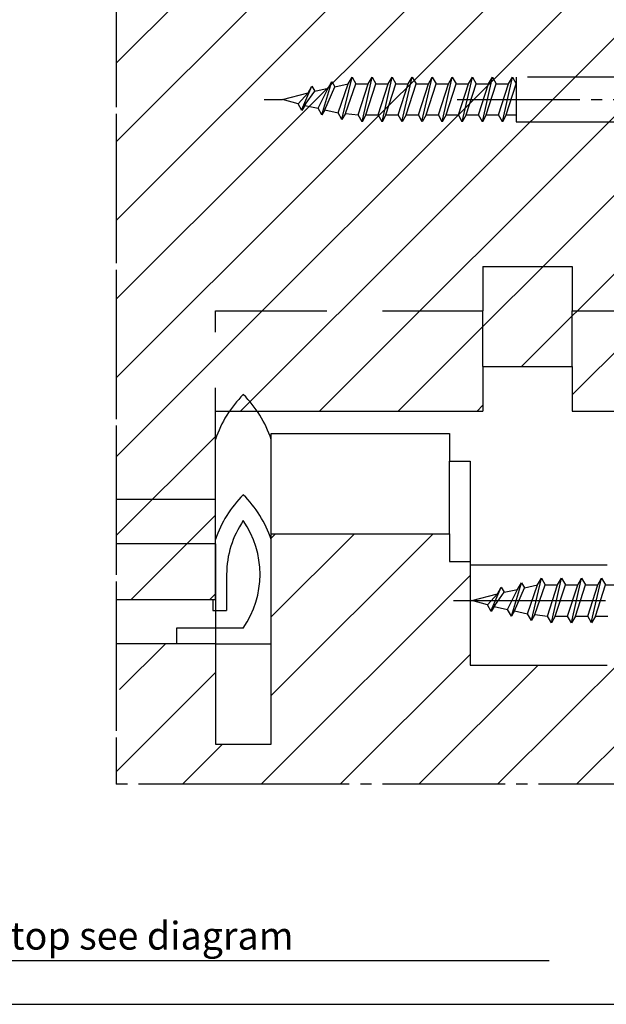
# Model space of a CAD drawing. Units: inches. Extents: x 700 to 1531, y 923 to 1507.
# Drawn here: x 1246 to 1299, y 1163 to 1252 of the extents above; entities that cross this region are included whole.
import ezdxf

# ---------------------------------------------------------------- set-up
doc = ezdxf.new("R2010")
doc.units = ezdxf.units.IN
for name, pattern in [('DASH_CENTER', [14, 11, -1, 1, -1]), ('DOT_CENTER', [14, 12, -1, 0, -1]), ('LONG_DASHED', [15, 10, -5])]:
    doc.linetypes.add(name, pattern=pattern)
doc.layers.add('1', color=7, linetype='Continuous')
doc.styles.add('CONVERTER_11', font='txt.shx', dxfattribs={"width": 0.99})
pattern_1 = [(45, (0, 0), (-3.535534, 3.535534), [])]

# ---------------------------------------------------------------- blocks, each defined once
blk = doc.blocks.new('40444-EP-010', base_point=(700.336, 922.68))
at = {"layer": '1', "linetype": 'Continuous'}
h = blk.add_hatch(dxfattribs=at)
h.set_pattern_fill('_USER', color=3, scale=5, angle=45, pattern_type=0)
h.set_pattern_definition(pattern_1)
h.paths.add_polyline_path([(1295.654, 1220.415), (1287.654, 1220.415), (1287.654, 1216.415), (1263.654, 1216.415), (1263.654, 1199.515), (1254.754, 1199.515), (1254.754, 1257.124), (1301.655, 1257.124), (1301.655, 1246.415), (1301.654, 1216.415), (1295.654, 1216.415)])
h = blk.add_hatch(dxfattribs=at)
h.set_pattern_fill('_USER', color=3, scale=5, angle=45, pattern_type=0)
h.set_pattern_definition(pattern_1)
h.paths.add_polyline_path([(1254.754, 1182.913), (1255.198, 1195.515), (1263.654, 1195.515), (1263.654, 1186.515), (1268.654, 1186.515), (1268.654, 1205.415), (1270.69, 1205.415), (1284.654, 1205.415), (1284.654, 1203.415), (1284.654, 1202.915), (1286.504, 1202.915), (1286.504, 1193.615), (1298.804, 1193.615), (1299.209, 1197.415), (1317.654, 1197.415), (1317.655, 1182.913)])
at = {"color": 7, "linetype": 'DASH_CENTER'}
for p, q in [((1254.754, 1257.124), (1254.754, 1182.913)), ((1254.754, 1254.713), (1254.754, 1182.913)), ((1317.655, 1182.913), (1267.754, 1182.913))]:
    blk.add_line(p, q, dxfattribs=at)
at = {"color": 3, "linetype": 'DASH_CENTER'}
blk.add_line((1285.357, 1244.415), (1347.657, 1244.415), dxfattribs=at)
at = {"color": 3, "linetype": 'LONG_DASHED'}
for p, q in [((1263.654, 1208.515), (1263.654, 1225.415)), ((1295.654, 1225.415), (1301.654, 1225.415)), ((1254.754, 1208.515), (1263.654, 1208.515)), ((1263.654, 1204.515), (1254.754, 1204.515))]:
    blk.add_line(p, q, dxfattribs=at)
at = {"color": 4, "linetype": 'Continuous'}
for p, q in [((1263.654, 1199.515), (1263.654, 1216.415)), ((1295.654, 1216.415), (1301.654, 1216.415)), ((1268.654, 1195.515), (1268.654, 1214.415)), ((1268.654, 1186.515), (1268.654, 1205.415)), ((1263.654, 1204.515), (1263.654, 1195.515)), ((1254.754, 1199.515), (1263.654, 1199.515)), ((1263.654, 1195.515), (1254.754, 1195.515)), ((1263.654, 1195.515), (1263.654, 1186.515)), ((1263.654, 1195.515), (1268.654, 1195.515)), ((1263.654, 1186.515), (1268.654, 1186.515))]:
    blk.add_line(p, q, dxfattribs=at)
at = {"color": 3, "linetype": 'Continuous'}
for p, q in [((1264.654, 1201.765), (1264.654, 1198.515)), ((1263.41, 1199.515), (1263.41, 1198.515)), ((1263.41, 1198.515), (1264.654, 1198.515)), ((1260.154, 1196.943), (1260.154, 1195.515)), ((1266.154, 1196.943), (1260.154, 1196.943)), ((1293.609, 1167.066), (1204.873, 1167.066))]:
    blk.add_line(p, q, dxfattribs=at)
at = {"color": 1, "linetype": 'Continuous'}
blk.add_line((933, 1163.154), (1374.427, 1163.154), dxfattribs=at)
at = {"color": 3, "linetype": 'Continuous'}
for centre, radius, start, end in [((1273.154, 1210.765), 10, 134.4268, 161.80746), ((1259.154, 1210.765), 10, 18.19277, 45.5732), ((1273.154, 1201.765), 10, 134.4268, 161.80746), ((1259.154, 1201.765), 10, 18.19277, 45.5732), ((1273.154, 1201.765), 8.5, 145.43995, 180), ((1259.154, 1201.765), 8.5, -34.56005, 34.56005)]:
    blk.add_arc(centre, radius, start, end, dxfattribs=at)
at = {"layer": '1', "color": 7, "linetype": 'Continuous'}
for p, q in [((1273.208, 1243.02), (1274.108, 1246.012)), ((1275.008, 1242.617), (1275.908, 1246.415)), ((1276.808, 1242.415), (1277.708, 1246.415)), ((1278.608, 1242.415), (1279.508, 1246.415)), ((1280.408, 1242.533), (1281.308, 1246.415)), ((1282.208, 1242.556), (1283.108, 1246.415)), ((1284.008, 1242.415), (1284.908, 1246.415)), ((1285.808, 1242.415), (1286.708, 1246.415)), ((1287.608, 1242.415), (1288.508, 1246.415)), ((1289.408, 1242.415), (1290.308, 1246.415)), ((1271.062, 1244.023), (1271.962, 1245.009)), ((1271.408, 1243.508), (1272.308, 1245.609)), ((1271.715, 1243.954), (1272.572, 1245.152)), ((1272.862, 1243.62), (1273.762, 1245.412)), ((1273.479, 1243.489), (1274.38, 1245.543)), ((1274.662, 1243.217), (1275.562, 1245.815)), ((1275.315, 1243.148), (1276.255, 1245.815)), ((1276.462, 1243.015), (1277.362, 1245.815)), ((1277.155, 1243.015), (1278.055, 1245.815)), ((1278.262, 1243.015), (1279.162, 1245.815)), ((1278.955, 1243.015), (1279.855, 1245.815)), ((1280.062, 1243.015), (1280.962, 1245.815)), ((1280.755, 1243.015), (1281.655, 1245.815)), ((1281.862, 1243.015), (1282.762, 1245.815)), ((1282.555, 1243.015), (1283.455, 1245.815)), ((1283.662, 1243.015), (1284.562, 1245.815)), ((1284.355, 1243.015), (1285.255, 1245.815)), ((1285.462, 1243.015), (1286.362, 1245.815)), ((1286.155, 1243.015), (1287.055, 1245.815)), ((1287.262, 1243.015), (1288.162, 1245.815)), ((1287.955, 1243.015), (1288.855, 1245.815)), ((1289.062, 1243.015), (1289.962, 1245.815)), ((1289.755, 1243.015), (1290.655, 1245.815)), ((1271.715, 1243.954), (1271.673, 1243.882)), ((1271.755, 1244.023), (1271.715, 1243.954)), ((1273.479, 1243.489), (1273.208, 1243.02)), ((1273.479, 1243.489), (1274.662, 1243.217)), ((1290.209, 1198.02), (1291.109, 1201.012)), ((1291.662, 1198.217), (1292.562, 1200.815)), ((1292.009, 1197.617), (1292.909, 1201.415)), ((1292.315, 1198.148), (1293.255, 1200.815)), ((1293.462, 1198.015), (1294.362, 1200.815)), ((1293.809, 1197.415), (1294.709, 1201.415)), ((1294.155, 1198.015), (1295.055, 1200.815)), ((1295.262, 1198.015), (1296.162, 1200.815)), ((1295.609, 1197.415), (1296.509, 1201.415)), ((1295.955, 1198.015), (1296.855, 1200.815)), ((1297.062, 1198.015), (1297.962, 1200.815)), ((1297.409, 1197.533), (1298.309, 1201.415)), ((1297.755, 1198.015), (1298.655, 1200.815)), ((1288.062, 1199.023), (1288.962, 1200.009)), ((1288.409, 1198.508), (1289.309, 1200.609)), ((1288.715, 1198.954), (1289.573, 1200.152)), ((1289.862, 1198.62), (1290.762, 1200.412)), ((1290.479, 1198.489), (1291.38, 1200.543))]:
    blk.add_line(p, q, dxfattribs=at)
at = {"layer": '1', "color": 3, "linetype": 'Continuous'}
for p, q in [((1273.762, 1245.412), (1274.108, 1246.012)), ((1274.108, 1246.012), (1274.38, 1245.543)), ((1275.562, 1245.815), (1275.908, 1246.415)), ((1275.908, 1246.415), (1276.255, 1245.815)), ((1277.362, 1245.815), (1277.708, 1246.415)), ((1277.708, 1246.415), (1278.055, 1245.815)), ((1279.162, 1245.815), (1279.508, 1246.415)), ((1279.508, 1246.415), (1279.855, 1245.815)), ((1280.962, 1245.815), (1281.308, 1246.415)), ((1281.308, 1246.415), (1281.655, 1245.815)), ((1282.762, 1245.815), (1283.108, 1246.415)), ((1283.108, 1246.415), (1283.455, 1245.815)), ((1284.562, 1245.815), (1284.908, 1246.415)), ((1284.908, 1246.415), (1285.255, 1245.815)), ((1286.362, 1245.815), (1286.708, 1246.415)), ((1286.708, 1246.415), (1287.055, 1245.815)), ((1288.162, 1245.815), (1288.508, 1246.415)), ((1288.508, 1246.415), (1288.855, 1245.815)), ((1289.962, 1245.815), (1290.308, 1246.415)), ((1290.308, 1246.415), (1290.655, 1245.815)), ((1290.655, 1246.415), (1290.655, 1242.415)), ((1269.655, 1244.415), (1271.962, 1245.009)), ((1271.962, 1245.009), (1272.308, 1245.609)), ((1272.308, 1245.609), (1272.572, 1245.152)), ((1272.572, 1245.152), (1273.762, 1245.412)), ((1274.38, 1245.543), (1275.562, 1245.815)), ((1276.255, 1245.815), (1277.362, 1245.815)), ((1278.055, 1245.815), (1279.162, 1245.815)), ((1279.855, 1245.815), (1280.962, 1245.815)), ((1281.655, 1245.815), (1282.762, 1245.815)), ((1283.455, 1245.815), (1284.562, 1245.815)), ((1285.255, 1245.815), (1286.362, 1245.815)), ((1287.055, 1245.815), (1288.162, 1245.815)), ((1288.855, 1245.815), (1289.962, 1245.815)), ((1271.062, 1244.023), (1269.655, 1244.415)), ((1271.408, 1243.423), (1271.062, 1244.023)), ((1271.673, 1243.882), (1271.408, 1243.423)), ((1271.673, 1243.882), (1272.862, 1243.62)), ((1273.208, 1243.02), (1272.862, 1243.62)), ((1275.008, 1242.617), (1274.662, 1243.217)), ((1275.315, 1243.148), (1275.008, 1242.617)), ((1275.315, 1243.148), (1276.462, 1243.015)), ((1276.808, 1242.415), (1276.462, 1243.015)), ((1277.155, 1243.015), (1276.808, 1242.415)), ((1277.155, 1243.015), (1278.262, 1243.015)), ((1278.608, 1242.415), (1278.262, 1243.015)), ((1278.955, 1243.015), (1278.608, 1242.415)), ((1278.955, 1243.015), (1280.062, 1243.015)), ((1280.408, 1242.415), (1280.062, 1243.015)), ((1280.755, 1243.015), (1280.408, 1242.415)), ((1280.755, 1243.015), (1281.862, 1243.015)), ((1282.208, 1242.415), (1281.862, 1243.015)), ((1282.555, 1243.015), (1282.208, 1242.415)), ((1282.555, 1243.015), (1283.662, 1243.015)), ((1284.008, 1242.415), (1283.662, 1243.015)), ((1284.355, 1243.015), (1284.008, 1242.415)), ((1284.355, 1243.015), (1285.462, 1243.015)), ((1285.808, 1242.415), (1285.462, 1243.015)), ((1286.155, 1243.015), (1285.808, 1242.415)), ((1286.155, 1243.015), (1287.262, 1243.015)), ((1287.608, 1242.415), (1287.262, 1243.015)), ((1287.955, 1243.015), (1287.608, 1242.415)), ((1287.955, 1243.015), (1289.062, 1243.015)), ((1289.408, 1242.415), (1289.062, 1243.015)), ((1289.755, 1243.015), (1289.408, 1242.415)), ((1289.755, 1243.015), (1290.655, 1243.015)), ((1290.762, 1200.412), (1291.109, 1201.012)), ((1291.109, 1201.012), (1291.38, 1200.543)), ((1291.38, 1200.543), (1292.562, 1200.815)), ((1292.562, 1200.815), (1292.909, 1201.415)), ((1292.909, 1201.415), (1293.255, 1200.815)), ((1293.255, 1200.815), (1294.362, 1200.815)), ((1294.362, 1200.815), (1294.709, 1201.415)), ((1294.709, 1201.415), (1295.055, 1200.815)), ((1295.055, 1200.815), (1296.162, 1200.815)), ((1296.162, 1200.815), (1296.509, 1201.415)), ((1296.509, 1201.415), (1296.855, 1200.815)), ((1296.855, 1200.815), (1297.962, 1200.815)), ((1297.962, 1200.815), (1298.309, 1201.415)), ((1298.309, 1201.415), (1298.655, 1200.815)), ((1298.655, 1200.815), (1299.762, 1200.815)), ((1286.655, 1199.415), (1288.962, 1200.009)), ((1288.962, 1200.009), (1289.309, 1200.609)), ((1289.309, 1200.609), (1289.573, 1200.152)), ((1289.573, 1200.152), (1290.762, 1200.412)), ((1288.062, 1199.023), (1286.655, 1199.415)), ((1288.409, 1198.423), (1288.062, 1199.023)), ((1288.673, 1198.882), (1288.409, 1198.423)), ((1288.673, 1198.882), (1289.862, 1198.62)), ((1290.209, 1198.02), (1289.862, 1198.62)), ((1290.479, 1198.489), (1290.209, 1198.02)), ((1290.479, 1198.489), (1291.662, 1198.217)), ((1292.009, 1197.617), (1291.662, 1198.217)), ((1292.315, 1198.148), (1292.009, 1197.617)), ((1292.315, 1198.148), (1293.462, 1198.015)), ((1293.809, 1197.415), (1293.462, 1198.015)), ((1294.155, 1198.015), (1293.809, 1197.415)), ((1294.155, 1198.015), (1295.262, 1198.015)), ((1295.609, 1197.415), (1295.262, 1198.015)), ((1295.955, 1198.015), (1295.609, 1197.415)), ((1295.955, 1198.015), (1297.062, 1198.015)), ((1297.409, 1197.415), (1297.062, 1198.015)), ((1297.755, 1198.015), (1297.409, 1197.415)), ((1297.755, 1198.015), (1298.862, 1198.015))]:
    blk.add_line(p, q, dxfattribs=at)
at = {"layer": '1', "color": 3, "linetype": 'LONG_DASHED'}
for p, q in [((1301.655, 1246.415), (1290.655, 1246.415)), ((1290.655, 1242.415), (1301.655, 1242.415)), ((1287.654, 1229.415), (1295.654, 1229.415)), ((1287.654, 1229.415), (1287.654, 1225.415)), ((1295.654, 1229.415), (1295.654, 1225.415)), ((1263.654, 1225.415), (1287.654, 1225.415)), ((1287.654, 1220.415), (1287.654, 1225.415)), ((1295.654, 1220.415), (1295.654, 1225.415))]:
    blk.add_line(p, q, dxfattribs=at)
at = {"layer": '1', "color": 7, "linetype": 'DOT_CENTER'}
for p, q in [((1268.01, 1244.415), (1269.655, 1244.415)), ((1285.011, 1199.415), (1286.655, 1199.415)), ((1286.655, 1199.415), (1322.971, 1199.415))]:
    blk.add_line(p, q, dxfattribs=at)
at = {"layer": '1', "color": 4, "linetype": 'Continuous'}
for p, q in [((1287.654, 1220.415), (1295.654, 1220.415)), ((1287.654, 1220.415), (1287.654, 1216.415)), ((1295.654, 1220.415), (1295.654, 1216.415)), ((1263.654, 1216.415), (1287.654, 1216.415)), ((1268.654, 1214.415), (1270.69, 1214.415)), ((1270.69, 1214.415), (1284.654, 1214.415)), ((1284.654, 1214.415), (1284.654, 1211.915)), ((1284.654, 1214.415), (1284.654, 1212.415)), ((1284.654, 1205.415), (1284.654, 1211.915)), ((1284.654, 1211.915), (1286.504, 1211.915)), ((1286.504, 1211.915), (1286.504, 1202.615)), ((1268.654, 1205.415), (1270.69, 1205.415)), ((1270.69, 1205.415), (1284.654, 1205.415)), ((1284.654, 1205.415), (1284.654, 1202.915)), ((1284.654, 1205.415), (1284.654, 1203.415)), ((1284.654, 1202.915), (1286.504, 1202.915)), ((1286.504, 1202.915), (1286.504, 1193.615)), ((1286.504, 1202.615), (1288.154, 1202.615)), ((1288.154, 1202.615), (1297.154, 1202.615)), ((1297.154, 1202.615), (1298.804, 1202.615)), ((1288.755, 1199.023), (1288.715, 1198.954)), ((1288.715, 1198.954), (1288.673, 1198.882)), ((1286.504, 1193.615), (1298.804, 1193.615))]:
    blk.add_line(p, q, dxfattribs=at)
at = {"layer": '1', "color": 7, "linetype": 'DASH_CENTER'}
blk.add_line((1267.754, 1182.913), (1254.754, 1182.913), dxfattribs=at)

msp = doc.modelspace()

# ---------------------------------------------------------------- block references
msp.add_blockref('40444-EP-010', (700.336, 922.68))

# ---------------------------------------------------------------- texts
at = {"color": 3, "style": 'CONVERTER_11', "width": 0.99}
msp.add_text('for space requirement on top see diagram', height=2.5, dxfattribs=at).set_placement((1204.734, 1168.066))

doc.saveas('drawing.dxf')
